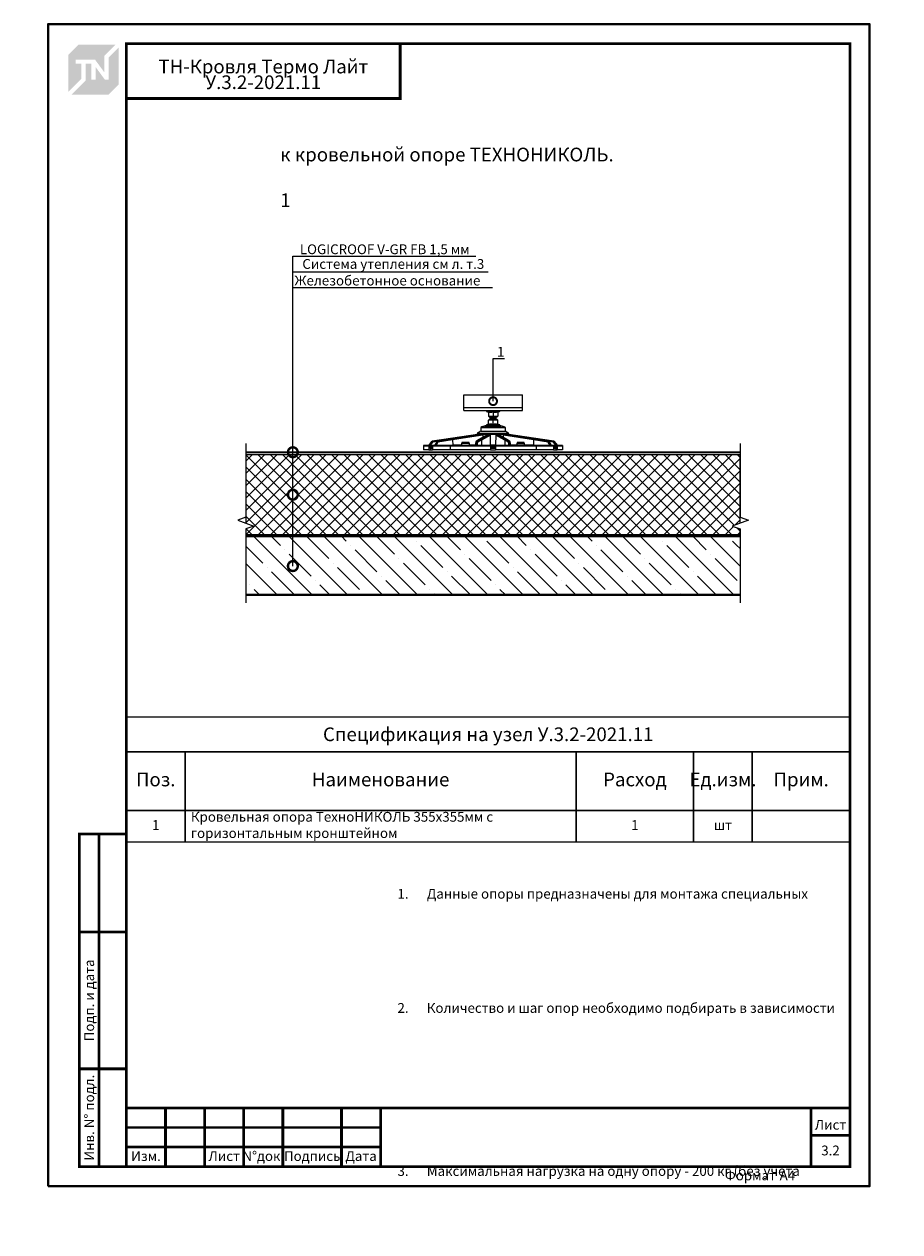
# Model space of a CAD drawing. Units: millimetres. Extents: x -116085 to 47165, y 497 to 25677.
# Drawn here: x 11038 to 13276, y 13080 to 16167 of the extents above; entities that cross this region are included whole.
import ezdxf
from ezdxf import colors
from ezdxf.entities.mleader import LeaderData, LeaderLine
from ezdxf.enums import TextEntityAlignment as Align
from ezdxf.math import Vec2, Vec3

# ---------------------------------------------------------------- set-up
doc = ezdxf.new("R2010")
doc.units = ezdxf.units.MM
doc.linetypes.add('SLD-Сплошная', pattern=[0])
doc.linetypes.add('штриховая 50', pattern=[1, 0.5, -0.5])
doc.layers.get('DEFPOINTS').update_dxf_attribs({"color": 251, "lineweight": 0})
for name, color, linetype, lineweight in [('FP-XX-МАРКИ ПОМЕЩЕНИЙ', 250, 'Continuous', 25), ('TN-БЕТОН', 251, 'Continuous', 40), ('TN-ГИДРОИЗОЛЯЦИЯ ПВХ', 5, 'Continuous', 15), ('TN-СИСТЕМА', 243, 'Continuous', 15)]:
    doc.layers.add(name, color=color, linetype=linetype, lineweight=lineweight)
for name, color, linetype, lineweight, true_color in [('TN-АННОТАЦИИ', 7, 'Continuous', 20, 0x000000), ('TN-ТАБЛИЦЫ', 7, 'Continuous', 40, 0x000000), ('TN-ТЕКСТ', 7, 'Continuous', 20, 0x000000)]:
    doc.layers.add(name, color=color, linetype=linetype, lineweight=lineweight, true_color=true_color)
doc.layers.add('TN-НЕПЕЧАТНЫЕ', color=252, linetype='Continuous', lineweight=5, plot=False)
doc.layers.add('TN-ОПОРЫ', color=1, linetype='Continuous')
doc.styles.add('TN-Текст', font='isocpeur.ttf')
doc.styles.add('TN-Текст-Аннотативный', font='isocpeur.ttf')

# ---------------------------------------------------------------- blocks, each defined once
blk = doc.blocks.new('*U113')
at = {"layer": 'TN-БЕТОН', "lineweight": 13}
h = blk.add_hatch(dxfattribs=at)
h.set_pattern_fill('ANSI35', color=256, scale=10)
h.set_pattern_definition([(45, (50, 579.58), (-44.901, 44.901), []), (45, (94.9, 579.58), (-44.901, 44.901), [79.375, -15.875, 0, -15.875])])
h.paths.add_polyline_path([(50, 0), (200, 0), (200, 1279.6), (50, 1279.6)])
at = {"layer": 'TN-БЕТОН'}
blk.add_lwpolyline([(50, 0), (200, 0), (200, 1279.6), (50, 1279.6)], close=True, dxfattribs=at)
blk = doc.blocks.new('*U169')
blk.add_lwpolyline([(0, 0), (210, 0), (210, 297), (0, 297)], close=True)
at = {"const_width": 0.7}
for points in [[(20, 5), (205, 5), (205, 292), (20, 292)], [(8, 5), (20, 5), (20, 90), (8, 90)], [(20, 20), (20, 5), (205, 5), (205, 20)]]:
    blk.add_lwpolyline(points, close=True, dxfattribs=at)
for points in [[(13, 5), (13, 90)], [(20, 65), (8, 65)], [(20, 30), (8, 30)], [(30, 20), (30, 5)], [(40, 20), (40, 5)], [(50, 20), (50, 5)], [(60, 20), (60, 5)], [(75, 20), (75, 5)], [(85, 20), (85, 5)], [(195, 20), (195, 5)], [(195, 13), (205, 13)], [(85, 10), (20, 10)]]:
    blk.add_lwpolyline(points, dxfattribs=at)
blk.add_lwpolyline([(85, 15), (20, 15)])
at = {"color": 0, "style": 'TN-Текст'}
for s, p in [('Подп. и дата', (10.5, 47.5)), ('Инв. N%%D подл.', (10.5, 17.5))]:
    blk.add_text(s, height=2.5, rotation=90, dxfattribs=at).set_placement(p, align=Align.MIDDLE_CENTER)
for s, p in [('Лист', (200, 13.67)), ('Изм.', (25, 5.67)), ('Лист', (45, 5.67)), ('N%%Dдок.', (55, 5.67)), ('Подпись', (67.5, 5.67)), ('Дата', (80, 5.67))]:
    blk.add_text(s, height=2.5, dxfattribs=at).set_placement(p, align=Align.BOTTOM_CENTER)
blk.add_text('Формат', height=2.5, dxfattribs=at).set_placement((173, 1.5))
at = {"color": 0, "style": 'TN-Текст', "flags": 8}
for tag, p, height in [('ФОРМА6_001', (132.95, 11.45), 3), ('ФОРМАТ', (187, 1.5), 2.5)]:
    blk.add_attdef(tag, p, '', height=height, dxfattribs=at)
blk.add_attdef('ЛИСТ__', text='', height=2.5, dxfattribs=at).set_placement((200, 9.5), align=Align.MIDDLE_CENTER)
blk = doc.blocks.new('*U87')
at = {"lineweight": 9, "transparency": 33554559}
h = blk.add_hatch(dxfattribs=at)
h.set_pattern_fill('ANSI37', color=256, scale=7)
h.set_pattern_definition([(45, (894.492, 128.693), (-15.71545, 15.71545), []), (135, (894.492, 128.693), (-15.71545, -15.71545), [])])
h.paths.add_polyline_path([(1264.3, 208.2), (0, 208.2), (0, 4), (1264.3, 4)])
at = {"lineweight": 20}
blk.add_lwpolyline([(1264.3, 208.2), (0, 208.2), (0, 4), (1264.3, 4)], close=True, dxfattribs=at)
blk = doc.blocks.new('TN_логотип')
h = blk.add_hatch(color=1)
h.dxf.hatch_style = 1
h.paths.add_polyline_path([(-110.4, 15.5), (-110.4, 204.9), (-59, 256.2), (130.4, 256.2), (72.8, 198.7), (72.8, 114.9), (25.6, 179.3), (-73.9, 179.3), (-73.9, 158.9), (-44.6, 158.9), (-44.6, 81.3)])
h.paths.add_polyline_path([(-94.7, 0), (-22.3, 72.4), (-22.3, 158.8), (6.8, 158.8), (6.8, 76.8), (28.8, 76.8), (28.8, 141.3), (75.9, 76.9), (94.7, 76.9), (94.7, 189.5), (145.9, 240.7), (145.9, 51.2), (94.7, 0)])
blk = doc.blocks.new('*U114')
at = {"lineweight": 0}
blk.add_wipeout([(425, 105), (0, 105), (0, -1686), (-206, -1761), (206, -1911), (0, -1986), (0, -3672), (425, -3672), (425, -1986), (632, -1911), (219, -1761), (425, -1686)], dxfattribs=at).dxf.layer = 'FP-XX-МАРКИ ПОМЕЩЕНИЙ'
at = {"linetype": 'Continuous'}
blk.add_lwpolyline([(0, -3872), (0, -1986), (0, -1986), (206, -1911), (-206, -1761), (0, -1686), (0, 200)], dxfattribs=at)
blk = doc.blocks.new('*U115')
at = {"lineweight": 0}
blk.add_wipeout([(302, 568), (0, 568), (0, -1686), (-206, -1761), (206, -1911), (0, -1986), (0, -3672), (302, -3672), (302, -1986), (508, -1911), (96, -1761), (302, -1686)], dxfattribs=at).dxf.layer = 'FP-XX-МАРКИ ПОМЕЩЕНИЙ'
at = {"linetype": 'Continuous'}
blk.add_lwpolyline([(0, -3872), (0, -1986), (0, -1986), (206, -1911), (-206, -1761), (0, -1686), (0, 200)], dxfattribs=at)
blk = doc.blocks.new('_DotSmall')
at = {"color": 0, "linetype": 'ByBlock', "const_width": 0.5}
blk.add_lwpolyline([(-0.0625, 0, 1), (0.0625, 0, 1)], format="xyb", close=True, dxfattribs=at)
blk = doc.blocks.new('Кровельная опора ТехноНИКОЛЬ 355х355мм с горизонтальным кронштейном')
at = {"layer": 'TN-ОПОРЫ', "color": 162, "lineweight": 9}
for p, q in [((-75, 140), (75, 140)), ((-75, 108), (-75, 140)), ((75, 108), (75, 140)), ((-75, 100), (-75, 108)), ((-75, 108), (75, 108)), ((-75, 100), (75, 100)), ((-16.4, 97.5), (-12, 95.9)), ((-16.4, 97.5), (16.4, 97.5)), ((-12, 96.5), (-12, 86.4)), ((0, 96.5), (0, 86.4)), ((12, 95.9), (16.4, 97.5)), ((12, 96.5), (12, 86.4)), ((75, 100), (75, 108)), ((-12, 65.3), (-16.4, 63.7)), ((-8.2, 63.7), (-16.4, 63.7)), ((-12, 86.4), (-12, 85.4)), ((-12, 85.3), (-9.7, 84)), ((-9.7, 77.2), (-12, 75.8)), ((-12, 74.8), (-12, 75.8)), ((-12, 64.6), (-12, 74.8)), ((-9.7, 84), (0, 84)), ((8.4, 77.2), (-9.7, 77.2)), ((16.4, 63.7), (-8.2, 63.7)), ((-6.9, 84), (-8, 83.2)), ((-8, 83.2), (-8, 82.7)), ((8, 83.2), (-8, 83.2)), ((-8, 82.7), (-6.9, 82)), ((8, 82.7), (-8, 82.7)), ((-6.9, 82), (-8, 81.2)), ((-8, 81.2), (-8, 80.7)), ((8, 81.2), (-8, 81.2)), ((-8, 80.7), (-6.9, 80)), ((8, 80.7), (-8, 80.7)), ((-6.9, 80), (-8, 79.2)), ((-8, 79.2), (-8, 78.7)), ((8, 79.2), (-8, 79.2)), ((-8, 78.7), (-6.9, 78)), ((8, 78.7), (-8, 78.7)), ((-6.9, 78), (-8, 77.2)), ((-8, 77.2), (-8, 77.2)), ((8, 77.2), (-8, 77.2)), ((6.9, 82), (-6.9, 82)), ((6.9, 80), (-6.9, 80)), ((6.9, 78), (-6.9, 78)), ((0, 84), (9.7, 84)), ((0, 64.6), (0, 74.8)), ((8, 83.2), (6.9, 84)), ((6.9, 82), (8, 82.7)), ((8, 81.2), (6.9, 82)), ((6.9, 80), (8, 80.7)), ((8, 79.2), (6.9, 80)), ((6.9, 78), (8, 78.7)), ((8, 77.2), (6.9, 78)), ((8, 82.7), (8, 83.2)), ((8, 80.7), (8, 81.2)), ((8, 78.7), (8, 79.2)), ((8, 77.2), (8, 77.2)), ((9.7, 77.2), (8.4, 77.2)), ((9.7, 84), (12, 85.3)), ((12, 75.8), (9.7, 77.2)), ((12, 86.4), (12, 85.4)), ((12, 74.8), (12, 75.8)), ((12, 64.6), (12, 74.8)), ((16.4, 63.7), (12, 65.3)), ((-31.5, 56.7), (-31.5, 47.7)), ((31.5, 56.7), (-31.5, 56.7)), ((-31.5, 47.7), (31.5, 47.7)), ((-31.4, 56.9), (31.4, 56.9)), ((-31.3, 47.5), (31.3, 47.5)), ((-20, 61.2), (14.5, 61.2)), ((20, 61.2), (-20, 61.2)), ((14.5, 61.2), (20, 61.2)), ((31.5, 47.7), (31.5, 56.7))]:
    blk.add_line(p, q, dxfattribs=at)
at = {"layer": 'TN-ОПОРЫ', "color": 1, "linetype": 'SLD-Сплошная', "lineweight": 9, "ltscale": 20}
for p, q in [((-40.2, 38.8), (-126, 25.9)), ((-40.2, 38.8), (-126, 25.9)), ((-125.1, 25.9), (-39.1, 38.8)), ((-30.3, 38.8), (-107.2, 26.7)), ((-30.1, 38.9), (-107.1, 26.7)), ((-104.9, 26.7), (-27.9, 38.9)), ((-26.4, 36.9), (-103.4, 24.8)), ((-41.1, 39.1), (-41.1, 38.7)), ((0, 39.1), (-41.1, 39.1)), ((-39.5, 42.2), (39.5, 42.2)), ((-13.5, 38.6), (-36.3, 25.6)), ((-12.6, 38.8), (-35.4, 25.9)), ((-31.9, 25.9), (-8.6, 38.8)), ((-30.3, 38.8), (-30.1, 38.9)), ((-6.7, 36.8), (-29.9, 23.9)), ((-26.4, 36.9), (-26.4, 31.2)), ((-6.5, 12), (-6.7, 36.8)), ((41.1, 39.1), (0, 39.1)), ((6.7, 36.8), (6.5, 12)), ((29.9, 23.9), (6.7, 36.8)), ((8.6, 38.8), (31.9, 25.9)), ((35.4, 25.9), (12.6, 38.8)), ((36.3, 25.6), (13.5, 38.6)), ((26.4, 31.2), (26.4, 36.9)), ((103.4, 24.8), (26.4, 36.9)), ((27.9, 38.9), (104.9, 26.7)), ((107.1, 26.7), (30.1, 38.9)), ((30.1, 38.9), (30.3, 38.8)), ((107.2, 26.7), (30.3, 38.8)), ((39.1, 38.8), (125.1, 25.9)), ((126, 25.9), (40.2, 38.8)), ((126, 25.9), (40.2, 38.8)), ((41.1, 38.7), (41.1, 39.1)), ((-164.6, 11), (-165.1, 11)), ((-156.8, 20.6), (-164.6, 11)), ((-164.5, 11), (-156.6, 20.7)), ((-156.7, 20.7), (-164.5, 11)), ((-164.5, 11), (-164.5, 11)), ((-164.5, 11), (-164.5, 11)), ((-154.7, 19.4), (-161.5, 11)), ((-149.4, 11.1), (-161.5, 11)), ((-156.6, 20.7), (-156.7, 20.7)), ((-126, 25.9), (-155.6, 21.4)), ((-155.6, 21.4), (-155.5, 21.4)), ((-126, 25.9), (-155.5, 21.4)), ((-155.5, 21.4), (-155.4, 21.4)), ((-155.4, 21.4), (-125.1, 25.9)), ((-127.1, 23.5), (-154.7, 19.4)), ((-144, 20.1), (-149.4, 11)), ((-143.4, 20.3), (-149, 11)), ((-148.8, 11), (-143.3, 20.3)), ((-140.9, 19.1), (-145.7, 11)), ((-103.1, 11.4), (-145.7, 11)), ((-143.3, 20.3), (-143.4, 20.3)), ((-107.2, 26.7), (-142.6, 21)), ((-142.5, 21), (-142.6, 21)), ((-107.1, 26.7), (-142.5, 21)), ((-142.5, 21), (-142.4, 21)), ((-142.4, 21), (-104.9, 26.7)), ((-103.4, 24.8), (-140.9, 19.1)), ((-103.4, 24.8), (-103.1, 11.4)), ((-80.5, 11.5), (-103.1, 11.4)), ((-43.9, 19.8), (-45.6, 11)), ((-42.3, 20.7), (-44.2, 11)), ((-44, 11), (-44.2, 11)), ((-44, 11), (-41.7, 20.7)), ((-36.4, 25.5), (-43, 21)), ((-41.7, 20.7), (-42.3, 20.7)), ((-35.4, 25.9), (-42, 21.4)), ((-42, 21.4), (-41.3, 21.4)), ((-39.4, 19.4), (-41.4, 11)), ((-41.4, 11), (-29.7, 11.3)), ((-41.3, 21.4), (-31.9, 25.9)), ((-29.9, 23.9), (-39.4, 19.4)), ((-29.9, 23.9), (-29.7, 11.3)), ((-6.5, 12), (6.5, 12)), ((29.9, 23.9), (29.7, 11.3)), ((29.7, 11.3), (41.4, 11)), ((39.4, 19.4), (29.9, 23.9)), ((31.9, 25.9), (41.3, 21.4)), ((42, 21.4), (35.4, 25.9)), ((43, 21), (36.4, 25.5)), ((41.4, 11), (39.4, 19.4)), ((41.3, 21.4), (42, 21.4)), ((41.7, 20.7), (44, 11)), ((42.3, 20.7), (41.7, 20.7)), ((44.2, 11), (42.3, 20.7)), ((45.6, 11), (43.9, 19.8)), ((44.2, 11), (44, 11)), ((60.5, 11.7), (45.4, 11.8)), ((103.1, 11.4), (80.5, 11.5)), ((103.4, 24.8), (103.1, 11.4)), ((145.7, 11), (103.1, 11.4)), ((140.9, 19.1), (103.4, 24.8)), ((104.9, 26.7), (142.4, 21)), ((142.5, 21), (107.1, 26.7)), ((142.6, 21), (107.2, 26.7)), ((110, 11), (110, 10)), ((125.1, 25.9), (155.4, 21.4)), ((155.6, 21.4), (126, 25.9)), ((155.5, 21.4), (126, 25.9)), ((154.7, 19.4), (127.1, 23.5)), ((145.7, 11), (140.9, 19.1)), ((142.4, 21), (142.5, 21)), ((142.5, 21), (142.6, 21)), ((143.3, 20.3), (148.8, 11)), ((143.4, 20.3), (143.3, 20.3)), ((149, 11), (143.4, 20.3)), ((149.4, 11), (144, 20.1)), ((161.5, 11), (149.4, 11.1)), ((161.5, 11), (154.7, 19.4)), ((155.4, 21.4), (155.5, 21.4)), ((155.5, 21.4), (155.6, 21.4)), ((156.6, 20.7), (164.5, 11)), ((156.7, 20.7), (156.6, 20.7)), ((164.5, 11), (156.7, 20.7)), ((164.6, 11), (156.8, 20.6)), ((164.5, 11), (164.5, 11)), ((165.1, 11), (164.6, 11))]:
    blk.add_line(p, q, dxfattribs=at)
at = {"layer": 'TN-ОПОРЫ', "color": 18, "linetype": 'SLD-Сплошная', "lineweight": 9, "ltscale": 20, "true_color": 0x000000}
for p, q in [((-110, 11), (-177.7, 11)), ((-177.7, 10), (-110, 10)), ((-177.5, 10), (-177.5, 0)), ((-163.9, 0), (-177.5, 0)), ((-163.9, 10), (-163.9, 0)), ((-163.9, 0), (-160.1, 0)), ((-160.4, 3), (-160.5, 10)), ((-154.6, 7), (-160.5, 7)), ((-154.6, 5.1), (-160.4, 5.1)), ((-160.1, 3), (-160.4, 3)), ((-160.1, 3), (-160.1, 0)), ((-154.6, 3), (-160.1, 3)), ((-160.1, 0), (-154.6, 0)), ((-154.6, 10), (-154.6, 0)), ((-110, 0), (-154.6, 0)), ((-110, 11), (-110, 10)), ((110, 11), (-110, 11)), ((-110, 10), (110, 10)), ((-110, 10), (-110, 0)), ((-6.6, 0), (-110, 0)), ((-78.8, 19), (-80.5, 16)), ((-80.5, 16), (-80.5, 11.3)), ((-60.5, 16), (-80.5, 16)), ((-78.8, 19), (-62.2, 19)), ((-60.5, 16), (-62.2, 19)), ((-60.5, 11.3), (-60.5, 16)), ((-6.6, 10), (-6.6, 0)), ((6.6, 7), (-6.6, 7)), ((-6.1, 5.1), (-6.6, 5.1)), ((6.6, 3), (-6.6, 3)), ((-6.6, 0), (6.6, 0)), ((-6.2, 7), (-6.1, 5.1)), ((-6.1, 5.5), (6.2, 5.5)), ((-6.1, 5.1), (-6, 3)), ((3.8, 7), (3.8, 5.5)), ((6.1, 5.1), (6, 3)), ((6.2, 7), (6.1, 5.1)), ((6.6, 5.1), (6.1, 5.1)), ((6.6, 10), (6.6, 0)), ((110, 0), (6.6, 0)), ((62.2, 19), (60.5, 16)), ((60.5, 16), (60.5, 11.3)), ((80.5, 16), (60.5, 16)), ((62.2, 19), (78.8, 19)), ((80.5, 16), (78.8, 19)), ((80.5, 11.3), (80.5, 16)), ((177.7, 11), (110, 11)), ((110, 10), (177.7, 10)), ((110, 10), (110, 0)), ((154.6, 0), (110, 0)), ((154.6, 10), (154.6, 0)), ((160.6, 7), (154.6, 7)), ((160.5, 5.1), (154.6, 5.1)), ((160.1, 3), (154.6, 3)), ((154.6, 0), (160.1, 0)), ((160.1, 3), (160.1, 0)), ((160.4, 3), (160.1, 3)), ((160.1, 0), (163.9, 0)), ((160.5, 10), (160.4, 3)), ((163.9, 10), (163.9, 0)), ((177.5, 0), (163.9, 0)), ((177.5, 10), (177.5, 0)), ((177.7, 11), (177.7, 10))]:
    blk.add_line(p, q, dxfattribs=at)
at = {"layer": 'TN-ОПОРЫ', "color": 7, "linetype": 'SLD-Сплошная', "lineweight": 9, "ltscale": 20}
blk.add_line((-177.7, 11), (-177.7, 10), dxfattribs=at)
at = {"layer": 'TN-ОПОРЫ', "color": 1, "linetype": 'SLD-Сплошная', "lineweight": 9, "ltscale": 20, "flags": 128}
for points in [[(-39.1, 38.8), (-38.9, 38.7), (-38.7, 38.4), (-38.6, 37.9), (-38.5, 37.5)], [(-13.5, 38.6), (-13, 38.8), (-12.6, 38.8)], [(12.6, 38.8), (13.2, 38.7), (13.5, 38.5)], [(26.4, 36.9), (26.5, 37.6), (26.8, 38.2), (27.2, 38.6), (27.6, 38.8), (27.9, 38.9)], [(38.5, 37.5), (38.6, 38.1), (38.8, 38.5), (39, 38.8), (39.1, 38.8)], [(-161.5, 11), (-162.5, 11), (-163.4, 11), (-164, 11), (-164.3, 11), (-164.5, 11)], [(-156.8, 20.6), (-156.8, 20.6), (-156.7, 20.7)], [(-149, 11), (-149.3, 11), (-149.4, 11), (-149.4, 11)], [(-45.4, 11.8), (-56.4, 11.7), (-60.5, 11.7)], [(-29.7, 11.3), (-18.2, 11.7), (-6.5, 12)], [(6.5, 12), (18.2, 11.7), (29.7, 11.3)], [(42.3, 20.7), (42.6, 20.6), (43, 20.6), (43.3, 20.4), (43.5, 20.3), (43.7, 20.1), (43.8, 19.9), (43.9, 19.8)], [(45.5, 11), (45.5, 11), (45.3, 11), (44.9, 11), (44.5, 11), (44.2, 11)], [(156.7, 20.7), (156.8, 20.6), (156.8, 20.6)], [(164.5, 11), (164.2, 11), (163.8, 11), (163.1, 11), (162.2, 11), (161.5, 11)], [(164.5, 11), (164.6, 11), (164.5, 11)]]:
    blk.add_lwpolyline(points, dxfattribs=at)
at = {"layer": 'TN-ОПОРЫ', "color": 18, "linetype": 'SLD-Сплошная', "lineweight": 9, "ltscale": 20, "true_color": 0x000000, "flags": 128}
blk.add_lwpolyline([(80.4, 11.3), (80.4, 11.3), (79.5, 11.3), (77.5, 11.3), (74.8, 11.3), (71.6, 11.3), (68.2, 11.3), (65.1, 11.3), (62.6, 11.3), (61, 11.3), (60.5, 11.3)], dxfattribs=at)
at = {"layer": 'TN-ОПОРЫ', "color": 162, "lineweight": 9}
for centre, radius, start, end in [((-15.9, 98.7), 1.3, 90, 250), ((-6, 123.2), 27.4, 257.3357, 282.6643), ((6, 123.2), 27.4, 257.3357, 282.6643), ((16, 98.7), 1.3, 290, 90), ((-15.9, 62.5), 1.3, 110, 270), ((-6, 103), 17.6, 250.1019, 289.8981), ((-6, 58.1), 17.7, 70.193, 109.807), ((-6, 37.1), 28.1, 77.6751, 102.3249), ((6, 103), 17.6, 250.1019, 289.8981), ((6, 58.2), 17.6, 70.1019, 109.8981), ((6, 37.9), 27.4, 77.3357, 102.6643), ((16, 62.5), 1.3, 270, 70), ((-31.3, 56.7), 0.2, 115.5149, 180), ((-31.3, 47.7), 0.2, 180, 270), ((0, -8.9), 72.9, 105.9532, 115.5149), ((-20, 61), 0.2, 90, 105.9532), ((0, -8.9), 72.9, 64.4851, 74.0468), ((20, 61), 0.2, 74.0468, 90), ((31.3, 47.7), 0.2, 270, 0), ((31.3, 56.7), 0.2, 0, 64.4851)]:
    blk.add_arc(centre, radius, start, end, dxfattribs=at)
at = {"layer": 'TN-ОПОРЫ', "color": 1, "linetype": 'SLD-Сплошная', "lineweight": 9, "ltscale": 400}
for centre, radius, start, end in [((-37.1, 39), 4, 127.1607, 178), ((0, -9.9), 65.4, 118.5597, 127.1607), ((-28.2, 37.1), 1.79, 354.3247, 79.542), ((-8.7, 36.8), 1.96, 359.7248, 89.6471), ((8.6, 36.8), 1.96, 90.1208, 180.5073), ((0, -9.9), 65.4, 52.8393, 61.4403), ((37.1, 39), 4, 2, 52.8393), ((-155.3, 19.4), 2, 98.6714, 141.1897), ((-155.2, 19.5), 1.92, 98.7666, 141.2148), ((-155.1, 19.5), 1.92, 98.7666, 141.2148), ((-158.9, 15.1), 6.01, 45.7593, 67.5764), ((-157.6, 19.4), 2.97, 359.4324, 40.1608), ((-149.2, 447.3), 436.3, 270.0549, 270.4717), ((-142.3, 19), 2, 99.202, 149.0983), ((-143.5, 19.6), 0.672, 81.646, 142.7886), ((-142.2, 19.7), 1.37, 101.9687, 152.3156), ((-142.1, 19.7), 1.37, 101.9687, 152.3156), ((-143.7, 16.6), 3.7, 41.9345, 85.2715), ((-142.8, 19.1), 1.92, 358.8749, 78.0106), ((-44.4, 42.3), 31.3, 267.9912, 270.5161), ((-43.5, 149.2), 138.2, 269.7945, 270.8741), ((-41.9, 19.4), 2, 124.2531, 169.0171), ((-42.5, 19.2), 1.51, 83.131, 156.8652), ((-42, 19.5), 1.89, 90.2834, 124.1818), ((-41.2, 20.6), 1.13, 135.2896, 174.9018), ((-40.5, 20.6), 1.13, 135.2896, 174.9018), ((-41.5, 18.1), 2.53, 30.2406, 92.6925), ((-41.4, 19.3), 2.05, 2.855, 88.1371), ((41.4, 19.3), 2.05, 91.8629, 177.145), ((41.5, 18.1), 2.53, 87.3075, 149.7594), ((40.5, 20.6), 1.13, 5.0982, 44.7104), ((43.4, 135.7), 124.7, 269.0674, 270.264), ((41.2, 20.6), 1.13, 5.0982, 44.7104), ((42, 19.5), 1.89, 55.8182, 89.7166), ((41.9, 19.4), 2, 10.9829, 55.7469), ((142.8, 19.1), 1.92, 101.9894, 181.1251), ((143.7, 16.6), 3.7, 94.7285, 138.0655), ((142.1, 19.7), 1.37, 27.6844, 78.0313), ((142.2, 19.7), 1.37, 27.6844, 78.0313), ((142.3, 19), 2, 30.9017, 80.798), ((143.5, 19.6), 0.672, 37.2114, 98.354), ((149.3, 465.1), 454.1, 269.5365, 269.9369), ((149.1, 21), 10, 269.1252, 271.6979), ((157.6, 19.4), 2.97, 139.8392, 180.5676), ((158.9, 15.1), 6.01, 112.4236, 134.2407), ((155.1, 19.5), 1.92, 38.7852, 81.2334), ((155.2, 19.5), 1.92, 38.7852, 81.2334), ((155.3, 19.4), 2, 38.8103, 81.3286)]:
    blk.add_arc(centre, radius, start, end, dxfattribs=at)
at = {"layer": 'TN-ОПОРЫ', "color": 18, "linetype": 'SLD-Сплошная', "lineweight": 9, "ltscale": 400, "true_color": 0x000000}
blk.add_arc((-70.7, 428.1), 416.9, 268.6551, 271.3877, dxfattribs=at)
at = {"layer": 'TN-ОПОРЫ', "color": 1, "linetype": 'SLD-Сплошная', "lineweight": 9, "ltscale": 400}
for centre, major_axis, ratio, start_param, end_param in [((-0.2, 44.7), (40.9, 5.8), 0.036919, 3.348174, 3.448214), ((-0.1, 43.4), (40.9, 3.2), 0.078165, 3.881918, 3.959684), ((-0.1, 44.7), (40.9, 1.6), 0.140309, 4.395178, 4.495217), ((0.1, 44.7), (40.9, -1.6), 0.140309, 4.929561, 5.0296), ((0.1, 43.4), (40.9, -3.2), 0.078165, 5.465094, 5.54286), ((0.2, 44.7), (40.9, -5.8), 0.036919, 5.976564, 6.076603), ((-124.8, 23.9), (-0.3, 1.98), 0.232313, 4.69843, 6.244861), ((-106.9, 24.8), (-0.32, 1.97), 0.713184, 6.171415, 6.284783), ((-104.8, 24.8), (-0.31, 1.98), 0.692344, 4.642149, 6.174619), ((-154.8, 16.9), (51.4, 7.9), 0.038374, 6.278207, 6.281338), ((-35.3, 23.9), (-1.06, 1.7), 0.962057, 5.746622, 6.322121), ((-31.8, 23.9), (-0.92, 1.78), 0.949337, 4.277268, 5.823699), ((-43.8, 17.2), (13.9, 6.8), 0.118717, 6.227597, 6.233891), ((31.8, 23.9), (0.92, 1.78), 0.949337, 0.459486, 2.005917), ((43.8, 17.2), (13.9, -6.8), 0.118717, 3.190887, 3.197181), ((35.3, 23.9), (1.06, 1.7), 0.962057, 6.24425, 6.819749), ((104.8, 24.8), (0.31, 1.98), 0.692344, 0.108566, 1.641036), ((154.8, 16.9), (51.4, -7.9), 0.038374, 3.14344, 3.146571), ((106.9, 24.8), (0.32, 1.97), 0.713184, 6.281588, 6.394955), ((124.8, 23.9), (0.3, 1.98), 0.232313, 0.038324, 1.584756)]:
    blk.add_ellipse(centre, major_axis=major_axis, ratio=ratio, start_param=start_param, end_param=end_param, dxfattribs=at)
blk = doc.blocks.new('*T204')
at = {"layer": 'DEFPOINTS', "color": 8, "linetype": 'ByBlock', "lineweight": 0, "transparency": 16777216}
for p, q in [((0, 0), (1850, 0)), ((0, 0), (0, -90)), ((1850, 0), (1850, -90))]:
    blk.add_line(p, q, dxfattribs=at)
at = {"layer": 'TN-ТАБЛИЦЫ', "color": 0, "linetype": 'Continuous', "lineweight": 30, "transparency": 16777216}
for p, q in [((0, -90), (1850, -90)), ((0, -90), (0, -320)), ((150, -90), (150, -320)), ((1150, -90), (1150, -320)), ((1450, -90), (1450, -320)), ((1600, -90), (1600, -320)), ((1850, -90), (1850, -320)), ((0, -240), (1850, -240))]:
    blk.add_line(p, q, dxfattribs=at)
at = {"layer": 'TN-ТАБЛИЦЫ', "color": 0, "linetype": 'Continuous', "lineweight": 15, "transparency": 16777216}
blk.add_line((0, -320), (1850, -320), dxfattribs=at)
at = {"layer": 'TN-ТАБЛИЦЫ', "color": 7, "transparency": 16777216, "style": 'TN-Текст'}
for s, insert, char_height, width, attachment_point in [('Спецификация на узел {\\C1;У.3.2-2021.11}', (925, -45), 35, 1847, 5), ('Поз.', (75, -165), 35, 149, 5), ('Наименование', (650, -165), 35, 999, 5), ('Расход', (1300, -165), 35, 299, 5), ('Ед.изм.', (1525, -165), 35, 149, 5), ('Прим.', (1725, -165), 35, 249, 5), ('Кровельная опора ТехноНИКОЛЬ 355х355мм с горизонтальным кронштейном', (165, -280), 25, 970, 4), ('1', (75, -280), 25, 149, 5), ('1', (1300, -280), 25, 299, 5), ('шт', (1525, -280), 25, 149, 5)]:
    blk.add_mtext(s, dxfattribs=dict(at, insert=insert, char_height=char_height, width=width, attachment_point=attachment_point))

msp = doc.modelspace()

# ---------------------------------------------------------------- linework, layer by layer
at = {"layer": 'TN-ГИДРОИЗОЛЯЦИЯ ПВХ', "linetype": 'штриховая 50', "ltscale": 10, "const_width": 5}
msp.add_lwpolyline([(11604.1, 15073), (12868.4, 15073)], dxfattribs=at)

# ---------------------------------------------------------------- block references
at = {"xscale": 0.5, "yscale": 0.5, "zscale": 0.5}
msp.add_blockref('TN_логотип', (11206, 15986.7), dxfattribs=at)
at = {"rotation": 270}
msp.add_blockref('*U113', (11598.5, 14908.3), dxfattribs=at)
msp.add_blockref('*T204', (11298.9, 14397.1))
at = {"layer": 'TN-ОПОРЫ'}
msp.add_blockref('Кровельная опора ТехноНИКОЛЬ 355х355мм с горизонтальным кронштейном', (12236.3, 15079.5), dxfattribs=at)
at = {"layer": 'TN-СИСТЕМА', "ltscale": 100, "rotation": 1.449241660860596e-05}
msp.add_blockref('*U87', (11604.1, 14858.3), dxfattribs=at)

# ---------------------------------------------------------------- texts
at = {"layer": 'TN-АННОТАЦИИ', "color": 0, "attachment_point": 1, "style": 'TN-Текст-Аннотативный'}
for s, width, heights, insert, char_height in [('\\pi70.46717;{\\fISOCPEUR|b1|i0|c204|p34;Примыкание к кровельной опоре ТЕХНОНИКОЛЬ. \\P\\pi479.65758;Вариант 1}', 1178.551, [0], (11692.2, 15909.7), 35), ('\\pi14.89139;{\\fISOCPEUR|b1|i0|c204|p34;Примыкание к стойкам под оборудование и \\P\\pi287.09904;антенным стойкам }', 980.476, [0], (9382.1, 15856.7), 35), ('\\pi-75,l100,t100;{\\C256;1.^IДанные опоры предназначены для монтажа специальных кровельных рам под установку кровельного оборудования.\\P2.^IКоличество и шаг опор необходимо подбирать в зависимости от нагрузок от оборудования и несущей способности кровельного пирога.\\P3.^IМаксимальная нагрузка на одну опору - 200 кг (без учета несущей способности кровельного пирога)\\P4.^IМаксимальный уклон кровли при использовании такого типа опор - 8°, при применении регулируемых стоек и опор поворотного типа.\\P5.^I}Опора комплектуется анти-вибрационным ковриком из ПВХ, который защищает гидроизоляционный слой{\\C256;.\\P6.^IЗапрещается крепление кровельных опор к основанию.\\P7.^IКрепежные элементы агрегата (болты, гайки, виброгасители и т.д.) в спецификацию опорной конструкции не входят, их количество и размеры зависят от конкретного оборудования. }', 1752.212, [564.1], (11366.9, 13956.9), 25)]:
    msp.add_mtext_dynamic_manual_height_columns(s, width=width, gutter_width=20358.2, heights=heights, dxfattribs=dict(at, insert=insert, char_height=char_height))
at = {"layer": 'TN-ТЕКСТ', "color": 1, "insert": (11648.9, 16014.1), "char_height": 35, "width": 700, "attachment_point": 5, "style": 'TN-Текст', "bg_fill": 3, "box_fill_scale": 1.1, "bg_fill_color": 256, "bg_fill_true_color": 13158600, "bg_fill_transparency": 0}
msp.add_mtext('У.3.2-2021.11', dxfattribs=at)
at = {"layer": 'TN-ТЕКСТ', "insert": (13098.9, 13285.1), "char_height": 25, "width": 100, "attachment_point": 5, "style": 'TN-Текст'}
msp.add_mtext('3.2', dxfattribs=at)

# ---------------------------------------------------------------- leaders
at = {"layer": 'TN-АННОТАЦИИ'}
ml = msp.add_multileader_mtext('Standard', dxfattribs=at)
ml.set_content('LOGICROOF V-GR FB 1,5 мм', color=256, style='TN-Текст')
ml.set_leader_properties(color=256, linetype='ByLayer', lineweight=-1)
ml.set_arrow_properties(name='DOTSMALL')
ml.build(insert=Vec2(0, 0))
ml.multileader.update_dxf_attribs({"text_left_attachment_type": 6, "text_right_attachment_type": 6, "dogleg_length": 3, "arrow_head_size": 50, "scale": 10})
ctx = ml.context
ctx.base_point, ctx.scale, ctx.char_height, ctx.arrow_head_size, ctx.landing_gap_size, ctx.plane_origin = Vec3(11753.8, 15574.2), 10, 25, 50, 0, Vec3(9621.9, 14157.6)
ctx.left_attachment, ctx.right_attachment, ctx.text_align_type = 6, 6, 1
notes = []
notes.append((ctx, [(1, (1, 1, 0), (11724.5, 15574.2), (1, 0), 29.3, [(1, [(11724.5, 15073)], 0, [])])]))
ctx.mtext.insert, ctx.mtext.rotation, ctx.mtext.alignment, ctx.mtext.line_spacing_style, ctx.mtext.flow_direction = Vec3(11959.4, 15604.2), 6.283185, 2, 2, 5
ml = msp.add_multileader_mtext('Standard', dxfattribs=at)
ml.set_content('{\\C1;Система утепления см л. т.3}', color=256, style='TN-Текст')
ml.set_leader_properties(color=256, linetype='ByLayer', lineweight=-1)
ml.set_arrow_properties(name='DOTSMALL')
ml.build(insert=Vec2(0, 0))
ml.multileader.update_dxf_attribs({"text_left_attachment_type": 6, "text_right_attachment_type": 6, "dogleg_length": 3, "arrow_head_size": 50, "scale": 10})
ctx = ml.context
ctx.base_point, ctx.scale, ctx.char_height, ctx.arrow_head_size, ctx.landing_gap_size, ctx.plane_origin = Vec3(11753.8, 15534.2), 10, 25, 50, 0, Vec3(9621.9, 14117.6)
ctx.left_attachment, ctx.right_attachment, ctx.text_align_type = 6, 6, 1
notes.append((ctx, [(1, (1, 1, 0), (11724.5, 15534.2), (1, 0), 29.3, [(1, [(11724.5, 14964.4)], 0, [])])]))
ctx.mtext.insert, ctx.mtext.rotation, ctx.mtext.alignment, ctx.mtext.line_spacing_style, ctx.mtext.flow_direction = Vec3(11981.3, 15566.7), 6.283185, 2, 2, 5
ml = msp.add_multileader_mtext('Standard', dxfattribs=at)
ml.set_content('Железобетонное основание', color=256, style='TN-Текст')
ml.set_leader_properties(color=256, linetype='ByLayer', lineweight=-1)
ml.set_arrow_properties(name='DOTSMALL')
ml.build(insert=Vec2(0, 0))
ml.multileader.update_dxf_attribs({"text_left_attachment_type": 6, "text_right_attachment_type": 6, "dogleg_length": 3, "arrow_head_size": 50, "scale": 10})
ctx = ml.context
ctx.base_point, ctx.scale, ctx.char_height, ctx.arrow_head_size, ctx.landing_gap_size, ctx.plane_origin = Vec3(11754.5, 15494.2), 10, 25, 50, 0, Vec3(9132.2, 15204.4)
ctx.left_attachment, ctx.right_attachment, ctx.text_align_type = 6, 6, 1
notes.append((ctx, [(1, (1, 1, 0), (11724.5, 15494.2), (1, 0), 30, [(1, [(11724.5, 14782)], 0, [])])]))
ctx.mtext.insert, ctx.mtext.rotation, ctx.mtext.alignment, ctx.mtext.line_spacing_style, ctx.mtext.flow_direction = Vec3(11966.3, 15524.2), 6.283185, 2, 2, 5
ml = msp.add_multileader_mtext('Standard', dxfattribs=at)
ml.set_content('1', color=256, style='TN-Текст')
ml.set_leader_properties()
ml.set_arrow_properties(name='DOTSMALL')
ml.build(insert=Vec2(0, 0))
ml.multileader.update_dxf_attribs({"has_dogleg": 0, "text_left_attachment_type": 6, "text_right_attachment_type": 6, "dogleg_length": 2, "arrow_head_size": 40, "scale": 10})
ctx = ml.context
ctx.base_point, ctx.scale, ctx.char_height, ctx.arrow_head_size, ctx.landing_gap_size = Vec3(12236.3, 15312.3), 10, 25, 40, 10
ctx.left_attachment, ctx.right_attachment = 6, 6
notes.append((ctx, [(0, (1, 1, 0), (12216.3, 15312.3), (1, 0), 20, [(0, [(12236.3, 15203.5)], 0, [])])]))
ctx.mtext.insert, ctx.mtext.line_spacing_style, ctx.mtext.flow_direction = Vec3(12246.3, 15342.3), 2, 5
for ctx, leaders in notes:
    for number, flags, end, landing, length, lines in leaders:
        leader = LeaderData()
        leader.index, (leader.has_last_leader_line, leader.has_dogleg_vector, leader.attachment_direction) = number, flags
        leader.last_leader_point, leader.dogleg_vector, leader.dogleg_length = Vec3(end), Vec3(landing), length
        for number, points, colour, breaks in lines:
            line = LeaderLine()
            line.index, line.vertices, line.color, line.breaks = number, Vec3.list(points), colors.encode_raw_color(colour), breaks
            leader.lines.append(line)
        ctx.leaders.append(leader)

# ---------------------------------------------------------------- next in the draw order: linework, layer by layer
at = {"layer": 'TN-ТАБЛИЦЫ', "color": 7, "const_width": 7}
msp.add_lwpolyline([(11998.9, 15977.1), (11298.9, 15977.1), (11298.9, 16117.1), (11998.9, 16117.1)], close=True, dxfattribs=at)

# ---------------------------------------------------------------- next in the draw order: block references
at = {"layer": 'TN-ТАБЛИЦЫ', "color": 7}
ref = msp.add_blockref('*U169', (11098.9, 13197.1), dxfattribs=dict(at, xscale=10, yscale=10, zscale=10))
ref.add_attrib('ФОРМАТ', 'А4', (12968.9, 13212.1), dxfattribs={"layer": '0', "color": 0, "height": 25, "style": 'TN-Текст'})

# ---------------------------------------------------------------- next in the draw order: texts
at = {"layer": 'TN-АННОТАЦИИ', "color": 0, "insert": (11648.9, 16047.1), "char_height": 35, "width": 700, "attachment_point": 5, "style": 'TN-Текст-Аннотативный'}
msp.add_mtext('ТН-Кровля Термо Лайт\\P{\\fISOCPEUR|b1|i0|c204|p34;\\C1; }', dxfattribs=at)

# ---------------------------------------------------------------- next in the draw order: block references
at = {"layer": 'TN-АННОТАЦИИ', "yscale": 0.1, "zscale": 0.1, "rotation": 180}
for name, p, xscale in [('*U115', (11604.1, 14708.3), 0.1), ('*U114', (12868.4, 14708.3), -0.1)]:
    msp.add_blockref(name, p, dxfattribs=dict(at, xscale=xscale))

# ---------------------------------------------------------------- next in the draw order: linework, layer by layer
at = {"layer": 'TN-НЕПЕЧАТНЫЕ'}
msp.add_lwpolyline([(11098.9, 13197.1), (11098.9, 16167.1), (13198.9, 16167.1), (13198.9, 13197.1)], close=True, dxfattribs=at)

doc.saveas('drawing.dxf')
